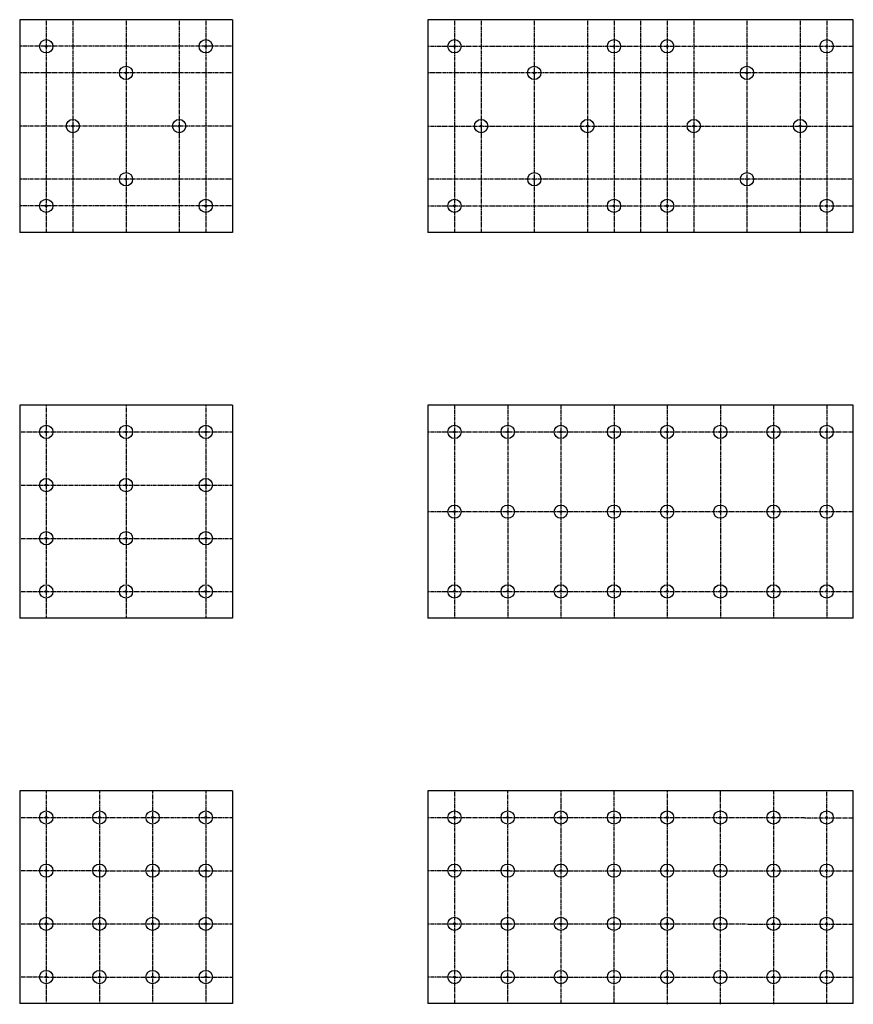
# Model space of a CAD drawing. Units: inches. Extents: x 32 to 220, y -70 to 152.
import ezdxf

# ---------------------------------------------------------------- set-up
doc = ezdxf.new("R2010")
doc.units = ezdxf.units.IN
doc.header["$LTSCALE"] = 0.85
doc.header["$MEASUREMENT"] = 0
doc.linetypes.add('HIDDEN', pattern=[0.375, 0.25, -0.125])
doc.layers.get('Defpoints').update_dxf_attribs({"color": 248})
doc.layers.add('object', color=7, linetype='Continuous')

msp = doc.modelspace()

# ---------------------------------------------------------------- linework, layer by layer
for p, q in [((123.7, 151.74), (123.7, 147.74)), ((79.55, 64.74), (79.55, 16.74)), ((79.55, -22.26), (79.55, -70.26))]:
    msp.add_line(p, q)
at = {"layer": 'Defpoints', "color": 18, "linetype": 'HIDDEN', "true_color": 0x000000}
for p, q in [((37.55, 151.74), (37.55, 103.74)), ((43.55, 151.74), (43.55, 103.74)), ((55.55, 151.74), (55.55, 103.74)), ((67.55, 151.74), (67.55, 103.74)), ((73.55, 151.74), (73.55, 103.74)), ((129.7, 151.74), (129.7, 103.74)), ((135.7, 151.74), (135.7, 103.74)), ((147.71, 151.74), (147.71, 103.74)), ((159.68, 151.74), (159.68, 103.74)), ((165.7, 151.74), (165.7, 103.74)), ((171.7, 151.74), (171.7, 103.74)), ((171.7, 151.74), (171.7, 103.74)), ((177.7, 151.74), (177.7, 103.74)), ((183.7, 151.74), (183.7, 103.74)), ((195.7, 151.74), (195.7, 103.74)), ((207.7, 151.74), (207.7, 103.55)), ((213.7, 151.74), (213.7, 103.55)), ((79.55, 145.74), (31.55, 145.74)), ((123.7, 145.74), (219.7, 145.74)), ((79.55, 139.74), (31.55, 139.74)), ((219.7, 139.74), (123.68, 139.74)), ((79.55, 127.74), (31.55, 127.74)), ((123.7, 127.74), (219.7, 127.74)), ((79.55, 115.74), (31.55, 115.74)), ((219.71, 115.74), (123.71, 115.74)), ((79.55, 109.74), (31.55, 109.74)), ((123.7, 109.74), (219.7, 109.74)), ((37.55, 64.74), (37.55, 16.74)), ((55.55, 64.74), (55.55, 16.74)), ((73.55, 64.74), (73.55, 16.74)), ((129.7, 64.77), (129.7, 16.77)), ((141.7, 64.77), (141.7, 16.77)), ((153.7, 64.77), (153.7, 16.77)), ((165.7, 64.77), (165.7, 16.77)), ((177.7, 64.77), (177.7, 16.77)), ((189.7, 64.77), (189.7, 16.77)), ((201.7, 64.77), (201.7, 16.77)), ((213.7, 64.77), (213.7, 16.77)), ((31.55, 58.72), (79.55, 58.72)), ((123.7, 58.74), (219.7, 58.74)), ((31.55, 46.72), (79.55, 46.72)), ((123.7, 40.74), (219.7, 40.74)), ((31.55, 34.72), (79.55, 34.72)), ((31.55, 22.72), (79.55, 22.72)), ((123.7, 22.74), (219.7, 22.74)), ((37.55, -22.26), (37.55, -70.26)), ((49.55, -22.26), (49.55, -70.26)), ((61.55, -22.26), (61.55, -70.26)), ((73.55, -22.26), (73.55, -70.26)), ((129.68, -22.22), (129.68, -70.22)), ((141.68, -22.26), (141.68, -70.26)), ((153.68, -22.29), (153.68, -70.29)), ((165.68, -22.32), (165.68, -70.32)), ((177.68, -22.35), (177.68, -70.35)), ((189.68, -22.38), (189.68, -70.38)), ((201.68, -22.41), (201.68, -70.41)), ((213.68, -22.22), (213.68, -70.22)), ((31.55, -28.25), (79.55, -28.25)), ((123.7, -28.25), (219.71, -28.31)), ((31.55, -40.25), (79.55, -40.28)), ((123.7, -40.25), (219.71, -40.31)), ((31.55, -52.25), (79.55, -52.25)), ((123.7, -52.25), (219.71, -52.31)), ((31.55, -64.25), (79.55, -64.28)), ((123.7, -64.25), (219.71, -64.31))]:
    msp.add_line(p, q, dxfattribs=at)
at = {"layer": 'object'}
for p, q in [((31.55, 151.74), (31.55, 103.74)), ((79.55, 151.74), (31.55, 151.74)), ((79.55, 151.74), (79.55, 103.74)), ((219.7, 151.74), (123.7, 151.74)), ((123.7, 151.74), (123.7, 103.74)), ((219.7, 103.74), (219.7, 151.74)), ((79.55, 103.74), (31.55, 103.74)), ((219.7, 103.74), (123.7, 103.74)), ((79.55, 64.74), (31.55, 64.74)), ((31.55, 64.74), (31.55, 16.74)), ((219.7, 64.74), (123.7, 64.74)), ((123.7, 64.74), (123.7, 16.74)), ((219.7, 16.74), (219.7, 64.74)), ((79.55, 16.74), (31.55, 16.74)), ((219.7, 16.74), (123.7, 16.74)), ((79.55, -22.26), (31.55, -22.26)), ((31.55, -22.26), (31.55, -70.26)), ((219.7, -22.26), (123.7, -22.26)), ((123.7, -22.26), (123.7, -70.26)), ((219.7, -70.26), (219.7, -22.26)), ((79.55, -70.26), (31.55, -70.26)), ((219.7, -70.26), (123.7, -70.26))]:
    msp.add_line(p, q, dxfattribs=at)
for centre, radius in [((37.55, 145.74), 1.5), ((73.55, 145.74), 1.5), ((129.7, 145.74), 1.5), ((165.7, 145.74), 1.5), ((177.7, 145.74), 1.5), ((213.7, 145.74), 1.5), ((37.55, 145.74), 0.2), ((73.55, 145.74), 0.2), ((129.7, 145.74), 0.2), ((165.7, 145.74), 0.2), ((177.7, 145.74), 0.2), ((213.7, 145.74), 0.2), ((55.55, 139.74), 1.5), ((147.7, 139.74), 1.5), ((195.7, 139.74), 1.5), ((55.55, 139.74), 0.2), ((147.7, 139.74), 0.2), ((195.7, 139.74), 0.2), ((43.55, 127.74), 1.5), ((67.55, 127.74), 1.5), ((135.7, 127.74), 1.5), ((159.7, 127.74), 1.5), ((183.7, 127.74), 1.5), ((207.7, 127.74), 1.5), ((43.55, 127.74), 0.2), ((67.55, 127.74), 0.2), ((135.7, 127.74), 0.2), ((159.7, 127.74), 0.2), ((183.7, 127.74), 0.2), ((207.7, 127.74), 0.2), ((55.55, 115.74), 1.5), ((55.55, 115.74), 0.2), ((147.71, 115.74), 1.5), ((147.71, 115.74), 0.2), ((195.71, 115.74), 1.5), ((195.71, 115.74), 0.2), ((37.55, 109.74), 1.5), ((73.55, 109.74), 1.5), ((129.7, 109.74), 1.5), ((165.7, 109.74), 1.5), ((177.7, 109.74), 1.5), ((213.7, 109.74), 1.5), ((37.55, 109.74), 0.2), ((73.55, 109.74), 0.2), ((129.7, 109.74), 0.2), ((165.7, 109.74), 0.2), ((177.7, 109.74), 0.2), ((213.7, 109.74), 0.2), ((37.55, 58.74), 1.5), ((55.55, 58.74), 1.5), ((73.55, 58.74), 1.5), ((129.7, 58.74), 1.5), ((141.7, 58.74), 1.5), ((153.7, 58.74), 1.5), ((165.7, 58.74), 1.5), ((177.7, 58.74), 1.5), ((189.7, 58.74), 1.5), ((201.7, 58.74), 1.5), ((213.7, 58.74), 1.5), ((37.55, 58.74), 0.2), ((55.55, 58.74), 0.2), ((73.55, 58.74), 0.2), ((129.7, 58.74), 0.2), ((141.7, 58.74), 0.2), ((153.7, 58.74), 0.2), ((165.7, 58.74), 0.2), ((177.7, 58.74), 0.2), ((189.7, 58.74), 0.2), ((201.7, 58.74), 0.2), ((213.7, 58.74), 0.2), ((37.55, 46.74), 1.5), ((37.55, 46.74), 0.2), ((55.55, 46.74), 1.5), ((55.55, 46.74), 0.2), ((73.55, 46.74), 1.5), ((73.55, 46.74), 0.2), ((129.7, 40.74), 1.5), ((141.7, 40.74), 1.5), ((153.7, 40.74), 1.5), ((165.7, 40.74), 1.5), ((177.7, 40.74), 1.5), ((189.7, 40.74), 1.5), ((201.7, 40.74), 1.5), ((213.7, 40.74), 1.5), ((129.7, 40.74), 0.2), ((141.7, 40.74), 0.2), ((153.7, 40.74), 0.2), ((165.7, 40.74), 0.2), ((177.7, 40.74), 0.2), ((189.7, 40.74), 0.2), ((201.7, 40.74), 0.2), ((213.7, 40.74), 0.2), ((37.55, 34.74), 1.5), ((55.55, 34.74), 1.5), ((73.55, 34.74), 1.5), ((37.55, 34.74), 0.2), ((55.55, 34.74), 0.2), ((73.55, 34.74), 0.2), ((37.55, 22.74), 1.5), ((37.55, 22.74), 0.2), ((55.55, 22.74), 1.5), ((55.55, 22.74), 0.2), ((73.55, 22.74), 1.5), ((73.55, 22.74), 0.2), ((129.7, 22.74), 1.5), ((129.7, 22.74), 0.2), ((141.7, 22.74), 1.5), ((141.7, 22.74), 0.2), ((153.7, 22.74), 1.5), ((153.7, 22.74), 0.2), ((165.7, 22.74), 1.5), ((165.7, 22.74), 0.2), ((177.7, 22.74), 1.5), ((177.7, 22.74), 0.2), ((189.7, 22.74), 1.5), ((189.7, 22.74), 0.2), ((201.7, 22.74), 1.5), ((201.7, 22.74), 0.2), ((213.7, 22.74), 1.5), ((213.7, 22.74), 0.2), ((37.55, -28.26), 1.5), ((37.55, -28.26), 0.2), ((49.55, -28.26), 1.5), ((49.55, -28.26), 0.2), ((61.55, -28.26), 1.5), ((61.55, -28.26), 0.2), ((73.55, -28.26), 1.5), ((73.55, -28.26), 0.2), ((129.7, -28.26), 1.5), ((129.7, -28.26), 0.2), ((141.7, -28.26), 1.5), ((141.7, -28.26), 0.2), ((153.7, -28.26), 1.5), ((153.7, -28.26), 0.2), ((165.7, -28.26), 1.5), ((165.7, -28.26), 0.2), ((177.7, -28.26), 1.5), ((177.7, -28.26), 0.2), ((189.7, -28.26), 1.5), ((189.7, -28.26), 0.2), ((201.7, -28.26), 1.5), ((201.7, -28.26), 0.2), ((213.7, -28.26), 1.5), ((213.7, -28.26), 0.2), ((37.55, -40.26), 1.5), ((49.55, -40.26), 1.5), ((61.55, -40.26), 1.5), ((73.55, -40.26), 1.5), ((129.7, -40.26), 1.5), ((141.7, -40.26), 1.5), ((153.7, -40.26), 1.5), ((165.7, -40.26), 1.5), ((177.7, -40.26), 1.5), ((189.7, -40.26), 1.5), ((201.7, -40.26), 1.5), ((213.7, -40.26), 1.5), ((37.55, -40.26), 0.2), ((49.55, -40.26), 0.2), ((61.55, -40.26), 0.2), ((73.55, -40.26), 0.2), ((129.7, -40.26), 0.2), ((141.7, -40.26), 0.2), ((153.7, -40.26), 0.2), ((165.7, -40.26), 0.2), ((177.7, -40.26), 0.2), ((189.7, -40.26), 0.2), ((201.7, -40.26), 0.2), ((213.7, -40.26), 0.2), ((37.55, -52.26), 1.5), ((49.55, -52.26), 1.5), ((61.55, -52.26), 1.5), ((73.55, -52.26), 1.5), ((129.7, -52.26), 1.5), ((141.7, -52.26), 1.5), ((153.7, -52.26), 1.5), ((165.7, -52.26), 1.5), ((177.7, -52.26), 1.5), ((189.7, -52.26), 1.5), ((201.7, -52.26), 1.5), ((213.7, -52.26), 1.5), ((37.55, -52.26), 0.2), ((49.55, -52.26), 0.2), ((61.55, -52.26), 0.2), ((73.55, -52.26), 0.2), ((129.7, -52.26), 0.2), ((141.7, -52.26), 0.2), ((153.7, -52.26), 0.2), ((165.7, -52.26), 0.2), ((177.7, -52.26), 0.2), ((189.7, -52.26), 0.2), ((201.7, -52.26), 0.2), ((213.7, -52.26), 0.2), ((37.55, -64.26), 1.5), ((37.55, -64.26), 0.2), ((49.55, -64.26), 1.5), ((49.55, -64.26), 0.2), ((61.55, -64.26), 1.5), ((61.55, -64.26), 0.2), ((73.55, -64.26), 1.5), ((73.55, -64.26), 0.2), ((129.7, -64.26), 1.5), ((129.7, -64.26), 0.2), ((141.7, -64.26), 1.5), ((141.7, -64.26), 0.2), ((153.7, -64.26), 1.5), ((153.7, -64.26), 0.2), ((165.7, -64.26), 1.5), ((165.7, -64.26), 0.2), ((177.7, -64.26), 1.5), ((177.7, -64.26), 0.2), ((189.7, -64.26), 1.5), ((189.7, -64.26), 0.2), ((201.7, -64.26), 1.5), ((201.7, -64.26), 0.2), ((213.7, -64.26), 1.5), ((213.7, -64.26), 0.2)]:
    msp.add_circle(centre, radius, dxfattribs=at)

doc.saveas('drawing.dxf')
